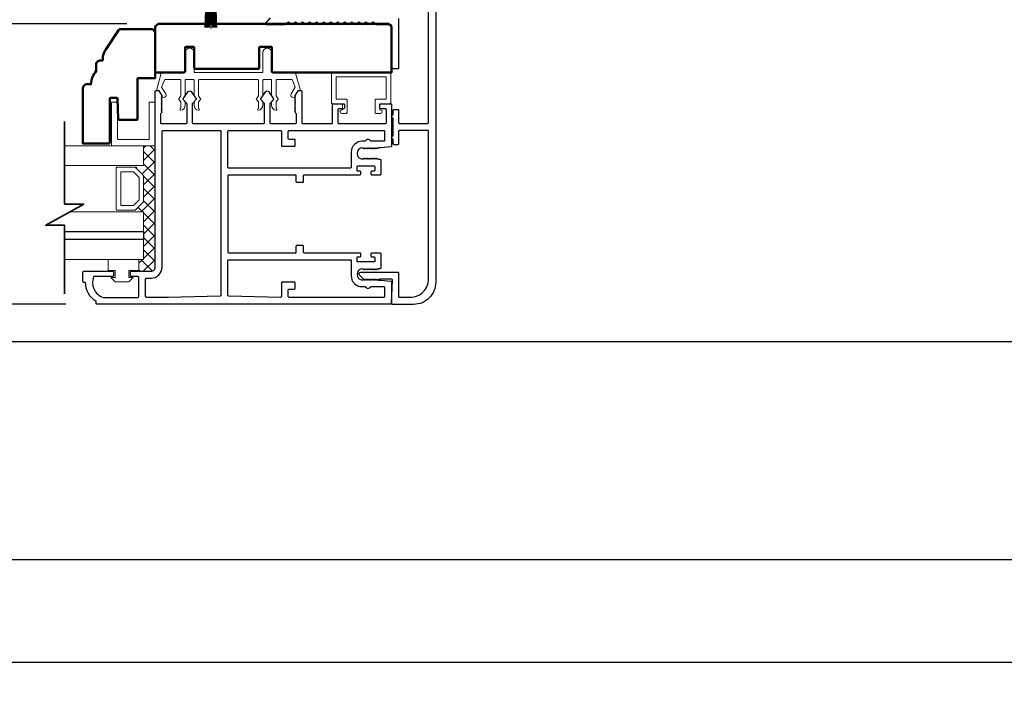
# Model space of a CAD drawing. Extents: x 4418 to 14652, y 4452 to 6123.
# Drawn here: x 7506 to 7790, y 5220 to 5411 of the extents above; entities that cross this region are included whole.
import ezdxf

# ---------------------------------------------------------------- set-up
doc = ezdxf.new("R2010")
doc.units = 0
doc.header["$LTSCALE"] = 250
doc.header["$MEASUREMENT"] = 0
doc.header["$PDMODE"] = 3
doc.header["$PDSIZE"] = -2
doc.layers.get('0').update_dxf_attribs({"color": 5, "linetype": 'CONTINUOUS', "lineweight": 20})
doc.layers.get('DEFPOINTS').update_dxf_attribs({"color": 2, "linetype": 'CONTINUOUS'})
for name, color, linetype, lineweight in [('1', 1, 'CONTINUOUS', 13), ('15A02$0$DIMENSION', 2, 'CONTINUOUS', 15), ('2', 2, 'CONTINUOUS', 25), ('6', 6, 'CONTINUOUS', 5), ('8', 7, 'CONTINUOUS', 35), ('Dimensions', 2, 'CONTINUOUS', 25), ('Visible (ANSI)', 7, 'CONTINUOUS', 50)]:
    doc.layers.add(name, color=color, linetype=linetype, lineweight=lineweight)
for name, color, linetype in [('81020 DOOR PROFILE B', 90, 'CONTINUOUS'), ('Metal', 3, 'CONTINUOUS'), ('OVERLAP BRUSH', 200, 'CONTINUOUS')]:
    doc.layers.add(name, color=color, linetype=linetype)
doc.styles.add('ROMANS', font='romans')
doc.dimstyles.new('LWDEC', dxfattribs={"dimscale": 3, "dimtxt": 2.5, "dimasz": 2, "dimexe": 1.25, "dimexo": 3, "dimgap": 2, "dimtad": 1, "dimtoh": 1, "dimdec": 0, "dimzin": 11, "dimdsep": 46, "dimtxsty": 'ROMANS', "dimcen": 0, "dimdle": 1.5, "dimazin": 0, "dimtfac": 1, "dimtdec": 0, "dimtix": 1, "dimtmove": 0, "dimatfit": 3, "dimfxl": 0, "dimtzin": 0, "dimarcsym": 0})

# ---------------------------------------------------------------- blocks, each defined once
blk = doc.blocks.new('LS-PR-006 INTERLOCK BRUSH')
for p, q in [((0, 0.03), (0, 0.343)), ((-0.055, 0.03), (-0.066, 0.331)), ((-0.047, 0.03), (-0.058, 0.331)), ((-0.039, 0.03), (-0.05, 0.331)), ((-0.031, 0.03), (-0.042, 0.331)), ((-0.023, 0.03), (-0.035, 0.331)), ((-0.016, 0.03), (-0.027, 0.331)), ((-0.008, 0.03), (-0.019, 0.331)), ((0.008, 0.03), (0.019, 0.331)), ((0.016, 0.03), (0.027, 0.331)), ((0.023, 0.03), (0.035, 0.331)), ((0.031, 0.03), (0.042, 0.331)), ((0.039, 0.03), (0.05, 0.331)), ((0.047, 0.03), (0.058, 0.331)), ((0.055, 0.03), (0.066, 0.331)), ((-0.112, 0.02), (-0.112, 0.01)), ((-0.104, 0.03), (0.104, 0.03)), ((-0.104, 0), (0.104, 0)), ((0.113, 0.02), (0.113, 0.01))]:
    blk.add_line(p, q)
for centre, start, end in [((-0.102, 0.02), 101.3099, 180), ((-0.102, 0.01), 180, 258.6901), ((0.103, 0.02), 0, 78.6901), ((0.103, 0.01), 281.3099, 0)]:
    blk.add_arc(centre, 0.01, start, end)
blk = doc.blocks.new('*D419')
at = {"layer": 'DEFPOINTS', "color": 0}
for p in [(7341.29, 5324.46), (8756.57, 5324.46), (7341.29, 5225.83)]:
    blk.add_point(p, dxfattribs=at)
at = {"layer": 'Dimensions', "color": 0, "linetype": 'ByBlock', "lineweight": -2}
for p, q in [((7341.29, 5315.46), (7341.29, 5222.08)), ((8756.57, 5315.46), (8756.57, 5222.08)), ((8750.57, 5225.83), (7347.29, 5225.83))]:
    blk.add_line(p, q, dxfattribs=at)
at = {"layer": 'Dimensions', "color": 0}
for points in [[(7347.29, 5226.83), (7347.29, 5224.83), (7341.29, 5225.83)], [(8750.57, 5226.83), (8750.57, 5224.83), (8756.57, 5225.83)]]:
    blk.add_solid(points, dxfattribs=at)
at = {"layer": 'Dimensions', "color": 0, "insert": (8048.93, 5237.54), "char_height": 7.5, "attachment_point": 5, "style": 'ROMANS'}
blk.add_mtext('R.O. (Rough Opening)', dxfattribs=at)
blk = doc.blocks.new('*D420')
at = {"layer": 'DEFPOINTS', "color": 0}
for p in [(7354.05, 5325.21), (8743.74, 5325.07), (7354.05, 5255.31)]:
    blk.add_point(p, dxfattribs=at)
at = {"layer": 'Dimensions', "color": 0, "linetype": 'ByBlock', "lineweight": -2}
for p, q in [((7354.05, 5316.21), (7354.05, 5251.56)), ((8743.74, 5316.07), (8743.74, 5251.56)), ((8737.74, 5255.31), (7360.05, 5255.31))]:
    blk.add_line(p, q, dxfattribs=at)
at = {"layer": 'Dimensions', "color": 0}
for points in [[(7360.05, 5256.31), (7360.05, 5254.31), (7354.05, 5255.31)], [(8737.74, 5256.31), (8737.74, 5254.31), (8743.74, 5255.31)]]:
    blk.add_solid(points, dxfattribs=at)
at = {"layer": 'Dimensions', "color": 0, "insert": (8048.9, 5266.31), "char_height": 7.5, "attachment_point": 5, "style": 'ROMANS'}
blk.add_mtext('System Width', dxfattribs=at)
blk = doc.blocks.new('break')
at = {"layer": '8'}
blk.add_lwpolyline([(-13.26, 0), (10.54, 0), (10.54, -5.56), (16.64, 5.39), (16.64, 0), (36.41, 0)], dxfattribs=at)
blk = doc.blocks.new('*D417')
at = {"layer": '2', "color": 0, "linetype": 'ByBlock', "lineweight": -2}
for p, q in [((7536.76, 5409.67), (7497.93, 5409.67)), ((7501.68, 5334.92), (7501.68, 5403.67)), ((7519.19, 5328.92), (7497.93, 5328.92))]:
    blk.add_line(p, q, dxfattribs=at)
at = {"layer": '2', "color": 0}
for points in [[(7500.68, 5403.67), (7502.68, 5403.67), (7501.68, 5409.67)], [(7500.68, 5334.92), (7502.68, 5334.92), (7501.68, 5328.92)]]:
    blk.add_solid(points, dxfattribs=at)
at = {"layer": 'DEFPOINTS', "color": 0}
for p in [(7501.68, 5409.67), (7545.76, 5409.67), (7528.19, 5328.92)]:
    blk.add_point(p, dxfattribs=at)
at = {"layer": '2', "color": 0, "insert": (7491.93, 5369.3), "char_height": 7.5, "attachment_point": 5, "rotation": 90, "style": 'ROMANS'}
blk.add_mtext('81mm', dxfattribs=at)

msp = doc.modelspace()

# ---------------------------------------------------------------- hatches: boundary and pattern name
at = {"layer": '15A02$0$DIMENSION'}
h = msp.add_hatch(dxfattribs=at)
h.set_pattern_fill('ANSI37', color=251, scale=20, angle=270, style=0)
h.set_pattern_definition([(315, (-0.1962, 2534.3635), (1.76776695, 1.76776695), []), (45, (-0.1962, 2534.3635), (-1.76776695, 1.76776695), [])])
h.paths.add_polyline_path([(7540.25, 5341.86), (7540.25, 5338.45), (7543.74, 5338.45), (7544.92, 5339.62), (7544.93, 5374.57), (7541.6, 5374.57), (7541.6, 5368.86), (7539.23, 5368.34), (7541.6, 5365.86), (7541.6, 5358.57), (7539.05, 5356.01), (7539.05, 5355.56), (7541.6, 5355.56), (7541.6, 5341.86)])

# ---------------------------------------------------------------- linework, layer by layer
for p, q in [((7557.66, 5393.67), (7574.43, 5393.67)), ((7598.94, 5385.42), (7598.94, 5386.44))]:
    msp.add_line(p, q)
msp.add_arc((7584.58, 5389.16), 0.61, 328.0281, 333.6286)
at = {"layer": '1'}
for points in [[(7518.82, 5368.86), (7541.62, 5368.86), (7541.62, 5374.57), (7518.82, 5374.57)], [(7518.82, 5349.86), (7541.62, 5349.86), (7541.62, 5355.56), (7520.36, 5355.56)], [(7518.82, 5341.86), (7541.62, 5341.86), (7541.62, 5347.56), (7518.82, 5347.56)]]:
    msp.add_lwpolyline(points, dxfattribs=at)
for points in [[(7541.62, 5358.57, -0.198912), (7541.55, 5358.39), (7539.24, 5356.09, -0.198912), (7539.06, 5356.01), (7533.94, 5356.01, -0.414214), (7533.68, 5356.27), (7533.68, 5368.16, -0.414214), (7533.94, 5368.42), (7539.06, 5368.42, -0.198912), (7539.24, 5368.34), (7541.55, 5366.04, -0.198912), (7541.62, 5365.86)], [(7540.31, 5359.12, -0.198912), (7540.23, 5358.94), (7538.7, 5357.4, -0.198912), (7538.52, 5357.33), (7535.25, 5357.33, -0.414214), (7535, 5357.58), (7535, 5366.85, -0.414214), (7535.25, 5367.1), (7538.52, 5367.1, -0.198912), (7538.7, 5367.03), (7540.23, 5365.49, -0.198912), (7540.31, 5365.31)]]:
    msp.add_lwpolyline(points, format="xyb", close=True, dxfattribs=at)
at = {"layer": '2'}
msp.add_lwpolyline([(7518.82, 5349.86), (7541.62, 5349.86), (7541.62, 5347.56), (7518.82, 5347.56)], dxfattribs=at)
at = {"layer": '6'}
msp.add_lwpolyline([(7555.89, 5393.67, -0.414214), (7556.14, 5393.41), (7556.14, 5389.06, 0.146131), (7556.18, 5388.92), (7556.76, 5388.04, -0.337798), (7556.74, 5387.89), (7556.21, 5387.31, 0.18912), (7556.14, 5387.14), (7556.14, 5386.3, 0.37102), (7557.41, 5384.78, 1), (7557.41, 5385.29), (7557.41, 5387.14, -0.18912), (7557.48, 5387.31), (7558.01, 5387.89, 0.337798), (7558.03, 5388.04), (7557.45, 5388.92, -0.146131), (7557.41, 5389.06), (7557.41, 5393.41, -0.414214), (7557.66, 5393.67), (7574.43, 5393.67, -0.414214), (7574.68, 5393.41), (7574.68, 5388.98), (7574.08, 5388.06, 0.337798), (7574.09, 5387.91), (7574.68, 5387.25), (7574.68, 5385.29, 1), (7574.68, 5384.78, 0.37102), (7575.95, 5386.3), (7575.95, 5387.25), (7575.36, 5387.91, -0.337798), (7575.35, 5388.06), (7575.95, 5388.98), (7575.95, 5393.41, -0.414214), (7576.21, 5393.67), (7578.24, 5393.67, -0.414214), (7578.49, 5393.41), (7578.49, 5389.06, 0.146131), (7578.53, 5388.92), (7579.11, 5388.04, -0.337798), (7579.1, 5387.89), (7578.56, 5387.31, 0.18912), (7578.49, 5387.14), (7578.49, 5386.3, 0.37102), (7579.76, 5384.78, 1), (7579.76, 5385.29), (7579.76, 5387.14, -0.18912), (7579.83, 5387.31), (7580.37, 5387.89, 0.337798), (7580.38, 5388.04), (7579.8, 5388.92, -0.146131), (7579.76, 5389.06), (7579.76, 5393.41, -0.414214), (7580.02, 5393.67), (7584.23, 5393.67, -0.362496), (7584.48, 5393.46), (7585.3, 5391.47), (7584.1, 5389.53, 0.509383), (7584.38, 5388.59), (7585.1, 5388.33), (7585.35, 5388.59), (7585.1, 5388.84), (7586.05, 5390.37, -0.259038), (7586.27, 5390.49), (7586.77, 5390.49), (7585.4, 5395.49, 0.362496), (7585.15, 5395.7), (7578.49, 5395.7), (7578.49, 5401.42, 1), (7575.95, 5401.42), (7575.95, 5395.7), (7556.14, 5395.7), (7556.14, 5401.42, 1), (7553.6, 5401.42), (7553.6, 5395.7), (7546.94, 5395.7, 0.362496), (7546.69, 5395.49), (7545.32, 5390.49), (7545.83, 5390.49, -0.259038), (7546.04, 5390.37), (7547, 5388.84), (7546.74, 5388.59), (7547, 5388.33), (7547.71, 5388.59, 0.509383), (7548, 5389.53), (7546.79, 5391.47), (7547.61, 5393.46, -0.362496), (7547.86, 5393.67), (7552.08, 5393.67, -0.414214), (7552.33, 5393.41), (7552.33, 5388.98), (7551.73, 5388.06, 0.337798), (7551.74, 5387.91), (7552.33, 5387.25), (7552.33, 5385.29, 1), (7552.33, 5384.78, 0.37102), (7553.6, 5386.3), (7553.6, 5387.25), (7553.01, 5387.91, -0.337798), (7553, 5388.06), (7553.6, 5388.98), (7553.6, 5393.41, -0.414214), (7553.85, 5393.67), (7555.89, 5393.67), (7553.85, 5393.67)], format="xyb", dxfattribs=at)
for points in [[(7611.26, 5387.96, 0.414214), (7611.51, 5388.22), (7611.51, 5394.19, 0.414214), (7611.26, 5394.44), (7597.29, 5394.44, 0.414214), (7597.03, 5394.19), (7597.03, 5388.22, 0.414214), (7597.29, 5387.96), (7599.96, 5387.96, -0.414214), (7600.21, 5387.71), (7600.21, 5384.15, -0.414214), (7599.96, 5383.9), (7598.69, 5383.9, -1), (7598.69, 5384.92, 0.414214), (7598.94, 5385.17), (7598.94, 5386.44, 0.414214), (7598.69, 5386.69), (7596.02, 5386.69, -0.414214), (7595.76, 5386.95), (7595.76, 5395.46, -0.414214), (7596.02, 5395.71), (7612.53, 5395.71, -0.414214), (7612.78, 5395.46), (7612.78, 5386.95, -0.414214), (7612.53, 5386.69), (7609.86, 5386.69, 0.414214), (7609.61, 5386.44), (7609.61, 5385.17, 0.414214), (7609.86, 5384.92, -1), (7609.86, 5383.9), (7608.59, 5383.9, -0.414214), (7608.34, 5384.15), (7608.34, 5387.71, -0.414214), (7608.59, 5387.96)], [(7544.96, 5374.57), (7532.6, 5374.57, -0.414214), (7532.35, 5374.82), (7532.35, 5386.92, -0.414214), (7532.6, 5387.17), (7533.86, 5387.17, -0.414214), (7534.12, 5386.92), (7534.12, 5376.58, 0.414214), (7534.37, 5376.33), (7542.94, 5376.33, 0.414214), (7543.19, 5376.58), (7543.19, 5386.92, -0.414214), (7543.44, 5387.17), (7544.96, 5387.17)]]:
    msp.add_lwpolyline(points, format="xyb", close=True, dxfattribs=at)
msp.add_lwpolyline([(7537.34, 5336.66), (7537.34, 5338.69), (7540.26, 5338.69), (7540.26, 5341.86), (7531.37, 5341.86), (7531.37, 5338.69), (7533.41, 5338.69), (7533.41, 5336.66), (7532.14, 5336.66), (7533.41, 5335.39), (7537.34, 5335.39), (7538.61, 5336.66)], close=True, dxfattribs=at)
at = {"layer": '81020 DOOR PROFILE B'}
for points in [[(7609.9, 5373.96), (7609.18, 5373.96), (7608.93, 5373.71), (7608.68, 5373.96), (7608.43, 5373.71), (7608.18, 5373.96), (7607.93, 5373.71), (7607.68, 5373.96), (7607.43, 5373.71), (7607.18, 5373.96), (7606.93, 5373.71), (7606.68, 5373.96), (7606.43, 5373.71), (7606.18, 5373.96), (7605.93, 5373.71), (7605.68, 5373.96), (7605.43, 5373.71), (7605.18, 5373.96), (7604.93, 5373.71), (7604.68, 5373.96, 1), (7604.68, 5370.76), (7604.93, 5371.01), (7605.18, 5370.76), (7605.43, 5371.01), (7605.68, 5370.76), (7605.93, 5371.01), (7606.18, 5370.76), (7606.43, 5371.01), (7606.68, 5370.76), (7606.93, 5371.01), (7607.18, 5370.76), (7607.43, 5371.01), (7607.68, 5370.76), (7607.93, 5371.01), (7608.18, 5370.76), (7608.43, 5371.01), (7608.68, 5370.76), (7608.93, 5371.01), (7609.18, 5370.76), (7609.65, 5370.76, -0.414214), (7609.9, 5370.51), (7609.9, 5366.37, -0.414214), (7609.65, 5366.12), (7607.45, 5366.12, -0.414214), (7607.2, 5366.37), (7607.2, 5367.11, -0.414214), (7607.45, 5367.36), (7608.05, 5367.36, 0.414214), (7608.3, 5367.61), (7608.3, 5368.41, 0.414214), (7608.05, 5368.66), (7603.24, 5368.66, 0.414214), (7602.99, 5368.41), (7602.99, 5367.61, 0.414214), (7603.24, 5367.36), (7603.84, 5367.36, -0.414214), (7604.09, 5367.11), (7604.09, 5366.37, -0.414214), (7603.84, 5366.12), (7587.84, 5366.12, 0.414214), (7587.59, 5365.87), (7587.59, 5364.21, -0.414214), (7587.34, 5363.96), (7585.84, 5363.96, -0.414214), (7585.59, 5364.21), (7585.59, 5365.87, 0.414214), (7585.34, 5366.12), (7566.14, 5366.12, 0.414214), (7565.89, 5365.87), (7565.89, 5344.02, 0.414214), (7566.14, 5343.77), (7585.34, 5343.77, 0.414214), (7585.59, 5344.02), (7585.59, 5345.68, -0.414214), (7585.84, 5345.93), (7587.34, 5345.93, -0.414214), (7587.59, 5345.68), (7587.59, 5344.02, 0.414214), (7587.84, 5343.77), (7603.84, 5343.77, -0.414214), (7604.09, 5343.52), (7604.09, 5342.77, -0.414214), (7603.84, 5342.52), (7603.24, 5342.52, 0.414214), (7602.99, 5342.27), (7602.99, 5341.47, 0.414214), (7603.24, 5341.22), (7608.05, 5341.22, 0.414214), (7608.3, 5341.47), (7608.3, 5342.27, 0.414214), (7608.05, 5342.52), (7607.45, 5342.52, -0.414214), (7607.2, 5342.77), (7607.2, 5343.52, -0.414214), (7607.45, 5343.77), (7609.65, 5343.77, -0.414214), (7609.9, 5343.52), (7609.9, 5339.37, -0.414214), (7609.65, 5339.12), (7609.18, 5339.12), (7608.93, 5338.87), (7608.68, 5339.12), (7608.43, 5338.87), (7608.18, 5339.12), (7607.93, 5338.87), (7607.68, 5339.12), (7607.43, 5338.87), (7607.18, 5339.12), (7606.93, 5338.87), (7606.68, 5339.12), (7606.43, 5338.87), (7606.18, 5339.12), (7605.93, 5338.87), (7605.68, 5339.12), (7605.43, 5338.87), (7605.18, 5339.12), (7604.93, 5338.87), (7604.68, 5339.12, 1), (7604.68, 5335.92), (7604.93, 5336.17), (7605.18, 5335.92), (7605.43, 5336.17), (7605.68, 5335.92), (7605.93, 5336.17), (7606.18, 5335.92), (7606.43, 5336.17), (7606.68, 5335.92), (7606.93, 5336.17), (7607.18, 5335.92), (7607.43, 5336.17), (7607.68, 5335.92), (7607.93, 5336.17), (7608.18, 5335.92), (7608.43, 5336.17), (7608.68, 5335.92), (7608.93, 5336.17), (7609.18, 5335.92), (7609.9, 5335.92), (7612.81, 5335.62, -0.384866), (7613.04, 5335.38), (7613.04, 5329.17, -0.414214), (7612.79, 5328.92), (7528.19, 5328.92, -0.414214), (7527.94, 5329.17), (7527.94, 5329.69, -0.260412), (7524.89, 5335.25), (7524.39, 5335.25, -0.414214), (7524.14, 5335.5), (7524.14, 5338.2, -0.414214), (7524.39, 5338.45), (7532.69, 5338.45, -0.414214), (7532.94, 5338.2), (7532.94, 5337.2, -0.414214), (7532.69, 5336.95), (7527.41, 5336.95, 0.312101), (7527.18, 5336.78, 0.424167), (7529.94, 5330.93, 0.081895), (7530.02, 5330.92), (7539.94, 5330.92, 0.414214), (7540.19, 5331.17), (7540.19, 5336.7, 0.414214), (7539.94, 5336.95), (7538.04, 5336.95, -0.414214), (7537.79, 5337.2), (7537.79, 5338.2, -0.414214), (7538.04, 5338.45), (7543.76, 5338.45, 0.414214), (7544.94, 5339.62), (7544.94, 5390.24, -0.414214), (7545.19, 5390.49), (7545.77, 5390.49, -0.258618), (7545.98, 5390.37), (7546.94, 5388.84), (7546.69, 5388.58), (7546.94, 5388.33), (7546.69, 5388.07), (7546.94, 5387.82), (7546.69, 5387.56), (7546.94, 5387.31), (7546.69, 5387.05), (7546.94, 5386.8), (7546.69, 5386.54), (7546.94, 5386.28), (7546.69, 5386.03), (7546.94, 5385.77), (7546.69, 5385.52), (7546.94, 5385.26), (7546.69, 5385.01), (7546.94, 5384.75), (7546.69, 5384.5), (7546.94, 5384.24), (7546.44, 5383.75), (7546.44, 5381.21, 0.414214), (7546.69, 5380.96), (7553.87, 5380.96, 0.414214), (7554.12, 5381.21), (7554.12, 5386.54, 0.180829), (7554.06, 5386.7), (7553.03, 5387.89, -0.339454), (7553.02, 5388.04), (7554.46, 5390.17, -0.531709), (7555.29, 5390.17), (7556.72, 5388.04, -0.339454), (7556.72, 5387.89), (7555.68, 5386.7, 0.180829), (7555.62, 5386.54), (7555.62, 5381.21, 0.414214), (7555.87, 5380.96), (7576.2, 5380.96, 0.414214), (7576.45, 5381.21), (7576.45, 5386.54, 0.180829), (7576.39, 5386.7), (7575.36, 5387.89, -0.339454), (7575.35, 5388.04), (7576.79, 5390.17, -0.531709), (7577.62, 5390.17), (7579.05, 5388.04, -0.339454), (7579.05, 5387.89), (7578.01, 5386.7, 0.180829), (7577.95, 5386.54), (7577.95, 5381.21, 0.414214), (7578.2, 5380.96), (7585.39, 5380.96, 0.414214), (7585.64, 5381.21), (7585.64, 5383.75), (7585.14, 5384.24), (7585.39, 5384.5), (7585.14, 5384.75), (7585.39, 5385.01), (7585.14, 5385.26), (7585.39, 5385.52), (7585.14, 5385.77), (7585.39, 5386.03), (7585.14, 5386.28), (7585.39, 5386.54), (7585.14, 5386.8), (7585.39, 5387.05), (7585.14, 5387.31), (7585.39, 5387.56), (7585.14, 5387.82), (7585.39, 5388.07), (7585.14, 5388.33), (7585.39, 5388.58), (7585.14, 5388.84), (7586.09, 5390.37, -0.258618), (7586.31, 5390.49), (7586.89, 5390.49, -0.414214), (7587.14, 5390.24), (7587.14, 5381.21, 0.414214), (7587.39, 5380.96), (7595.79, 5380.96, 0.414214), (7596.04, 5381.21), (7596.04, 5386.43, -0.414214), (7596.29, 5386.68), (7599.19, 5386.68, -0.414214), (7599.44, 5386.43), (7599.44, 5385.43, -0.414214), (7599.19, 5385.18), (7597.79, 5385.18, 0.414214), (7597.54, 5384.93), (7597.54, 5381.21, 0.414214), (7597.79, 5380.96), (7611.29, 5380.96, 0.414214), (7611.54, 5381.21), (7611.54, 5384.93, 0.414214), (7611.29, 5385.18), (7609.89, 5385.18, -0.414214), (7609.64, 5385.43), (7609.64, 5386.43, -0.414214), (7609.89, 5386.68), (7612.79, 5386.68, -0.414214), (7613.04, 5386.43), (7613.04, 5374.51, -0.384866), (7612.81, 5374.26)], [(7563.64, 5378.96, -0.414214), (7563.89, 5378.71), (7563.89, 5331.56, -0.406566), (7563.64, 5331.31), (7548.78, 5330.92, -0.006545), (7548.7, 5330.92), (7542.44, 5330.92, -0.414214), (7542.19, 5331.17), (7542.19, 5336.2, -0.414214), (7542.44, 5336.45), (7543.76, 5336.45, 0.414214), (7546.94, 5339.62), (7546.94, 5378.71, -0.414214), (7547.19, 5378.96)], [(7581.04, 5378.96, -0.414214), (7581.29, 5378.71), (7581.29, 5374.67, 0.414214), (7581.54, 5374.42), (7585.04, 5374.42, 0.414214), (7585.29, 5374.67), (7585.29, 5376.17, 0.414214), (7585.04, 5376.42), (7583.54, 5376.42, -0.414214), (7583.29, 5376.67), (7583.29, 5378.71, -0.414214), (7583.54, 5378.96), (7610.79, 5378.96, -0.414214), (7611.04, 5378.71), (7611.04, 5376.11, -0.414214), (7610.79, 5375.86), (7607.01, 5375.86, 0.683303), (7605.47, 5375.86), (7604.56, 5375.86, 0.414214), (7601.39, 5372.69), (7601.39, 5368.37, -0.414214), (7601.14, 5368.12), (7566.14, 5368.12, -0.414214), (7565.89, 5368.37), (7565.89, 5378.71, -0.414214), (7566.14, 5378.96)], [(7601.14, 5341.77, -0.414214), (7601.39, 5341.52), (7601.39, 5337.2, 0.414214), (7604.56, 5334.02), (7605.47, 5334.02, 0.683303), (7607.01, 5334.02), (7610.79, 5334.02, -0.414214), (7611.04, 5333.77), (7611.04, 5331.17, -0.414214), (7610.79, 5330.92), (7583.54, 5330.92, -0.414214), (7583.29, 5331.17), (7583.29, 5333.07, -0.414214), (7583.54, 5333.32), (7585.04, 5333.32, 0.414214), (7585.29, 5333.57), (7585.29, 5335.07, 0.414214), (7585.04, 5335.32), (7581.54, 5335.32, 0.414214), (7581.29, 5335.07), (7581.29, 5331.17, -0.421902), (7581.03, 5330.92), (7566.13, 5331.31, -0.406566), (7565.89, 5331.56), (7565.89, 5341.52, -0.414214), (7566.14, 5341.77)]]:
    msp.add_lwpolyline(points, format="xyb", close=True, dxfattribs=at)
at = {"layer": 'Metal'}
msp.add_line((8723.67, 5318.08), (7374.12, 5318.08), dxfattribs=at)
for points in [[(7625.74, 5414.76), (7625.74, 5335.26, -0.414214), (7619.39, 5328.91), (7613.29, 5328.91, -0.414214), (7613.04, 5329.16), (7613.29, 5335.89, 0.425305), (7613.04, 5336.15), (7609.54, 5336.15), (7609.29, 5335.9), (7609.04, 5336.15), (7608.78, 5335.9), (7608.53, 5336.15), (7608.27, 5335.9), (7608.02, 5336.15), (7607.77, 5335.9), (7607.51, 5336.15), (7607.26, 5335.9), (7607, 5336.15), (7606.75, 5335.9), (7606.5, 5336.15), (7606.24, 5335.9), (7605.99, 5336.15), (7605.73, 5335.9), (7605.48, 5336.15), (7605.23, 5335.9), (7604.97, 5336.15), (7603.81, 5337.31, -0.668179), (7604.17, 5338.18), (7614.81, 5338.18, -0.414214), (7615.07, 5337.93), (7615.07, 5331.2, 0.414214), (7615.32, 5330.94), (7618.37, 5330.94, 0.414214), (7623.7, 5336.28), (7623.7, 5378.69, 0.414214), (7623.45, 5378.95), (7615.32, 5378.95, 0.414214), (7615.07, 5378.69), (7615.07, 5375.14, -0.414214), (7614.81, 5374.88), (7613.8, 5374.88, -0.414214), (7613.54, 5375.14), (7613.54, 5376.2, 0.317837), (7613.38, 5376.44, -0.707107), (7613.38, 5377.4, 0.317837), (7613.54, 5377.64), (7613.54, 5382.29, 0.317837), (7613.38, 5382.53, -0.707107), (7613.38, 5383.49, 0.317837), (7613.54, 5383.73), (7613.54, 5384.79, -0.414214), (7613.8, 5385.04), (7614.81, 5385.04, -0.414214), (7615.07, 5384.79), (7615.07, 5381.23, 0.414214), (7615.32, 5380.98), (7623.45, 5380.98, 0.414214), (7623.7, 5381.23), (7623.7, 5413.75, 0.414214)], [(7615.07, 5411.21), (7615.07, 5396.98, -0.414214), (7614.81, 5396.73), (7613.29, 5396.73, -0.414214), (7613.04, 5396.98), (7613.04, 5409.17, 0.414214), (7612.78, 5409.43), (7608.72, 5409.43), (7607.7, 5410.19), (7606.69, 5409.43), (7605.67, 5410.19), (7604.65, 5409.43), (7603.64, 5410.19), (7602.62, 5409.43), (7601.61, 5410.19), (7600.59, 5409.43), (7599.57, 5410.19), (7598.56, 5409.43), (7597.54, 5410.19), (7596.53, 5409.43), (7595.51, 5410.19), (7594.49, 5409.43), (7593.48, 5410.19), (7592.46, 5409.43), (7591.45, 5410.19), (7590.43, 5409.43), (7589.41, 5410.19), (7588.4, 5409.43), (7587.38, 5410.19), (7586.37, 5409.43), (7585.35, 5410.19), (7584.33, 5409.43), (7583.32, 5410.19), (7582.3, 5409.43), (7577.05, 5409.43, -0.640765), (7576.86, 5409.85), (7578.16, 5411.37, -0.218944)]]:
    msp.add_lwpolyline(points, format="xyb", dxfattribs=at)
at = {"layer": 'Visible (ANSI)'}
for points in [[(7578.56, 5395.95), (7578.56, 5402.82, 0.414214), (7578.31, 5403.07), (7575.12, 5403.07, 0.414214), (7574.87, 5402.82), (7574.87, 5396.97, -0.414214), (7574.62, 5396.72), (7556.45, 5396.72, -0.414214), (7556.2, 5396.97), (7556.2, 5402.82, 0.414214), (7555.95, 5403.07), (7553.79, 5403.07, 0.414214), (7553.54, 5402.82), (7553.54, 5395.95, -0.414214), (7553.29, 5395.7), (7546.94, 5395.7), (7544.96, 5395.7), (7544.96, 5408.88), (7545.76, 5409.67), (7612.24, 5409.67), (7613.04, 5408.88), (7613.04, 5395.7), (7578.81, 5395.7, -0.414214)], [(7539.88, 5394.08), (7539.88, 5382.32, -0.414214), (7539.62, 5382.06), (7534.56, 5382.06, -0.404026), (7534.3, 5382.31), (7534.1, 5388.17, 0.404026), (7533.84, 5388.41), (7532.11, 5388.41, 0.414214), (7531.86, 5388.16), (7531.86, 5375.46, -0.414214), (7531.61, 5375.2), (7524.13, 5375.2), (7524.13, 5391.09, -0.414214), (7525.32, 5392.29), (7526.41, 5392.29, -0.168184), (7527.94, 5396.1), (7527.94, 5397.95, -0.414214), (7529.13, 5399.14), (7529.84, 5399.14), (7529.84, 5399.52, -0.147013), (7530.68, 5402.32), (7534.43, 5407.99, -0.251863), (7534.75, 5408.16), (7544.16, 5408.16), (7544.96, 5407.37), (7544.96, 5394.08)]]:
    msp.add_lwpolyline(points, format="xyb", close=True, dxfattribs=at)

# ---------------------------------------------------------------- block references
at = {"layer": '2', "xscale": -1, "rotation": 90}
msp.add_blockref('break', (7518.82, 5368.34), dxfattribs=at)
at = {"layer": 'OVERLAP BRUSH', "xscale": -25.39999999999418, "yscale": 25.39999999999418, "zscale": 25.4, "rotation": 180}
msp.add_blockref('LS-PR-006 INTERLOCK BRUSH', (7560.96, 5417.03), dxfattribs=at)

# ---------------------------------------------------------------- dimensions: what is measured, and where the dimension line sits
at = {"layer": '2'}
dim = msp.add_linear_dim(base=(7501.68, 5409.67), p1=(7528.19, 5328.92), p2=(7545.76, 5409.67), angle=90, dimstyle='LWDEC', override={"dimpost": 'mm', "dimarcsym": 1}, dxfattribs=at)
dim.commit()
dim.dimension.update_dxf_attribs({"geometry": '*D417', "text_midpoint": (7491.93, 5369.3)})
at = {"layer": 'Dimensions'}
for base, p1, p2, text, picture, middle in [((7341.29, 5225.83), (8756.57, 5324.46), (7341.29, 5324.46), 'R.O. (Rough Opening)', '*D419', (8048.93, 5225.83)), ((7354.05, 5255.31), (8743.74, 5325.07), (7354.05, 5325.21), 'System Width', '*D420', (8048.9, 5255.31))]:
    dim = msp.add_linear_dim(base=base, p1=p1, p2=p2, angle=180, text=text, dimstyle='LWDEC', override={"dimpost": 'mm', "dimarcsym": 1}, dxfattribs=at)
    dim.commit()
    dim.dimension.update_dxf_attribs({"geometry": picture, "text_midpoint": middle, "dimtype": 160})

doc.saveas('drawing.dxf')
